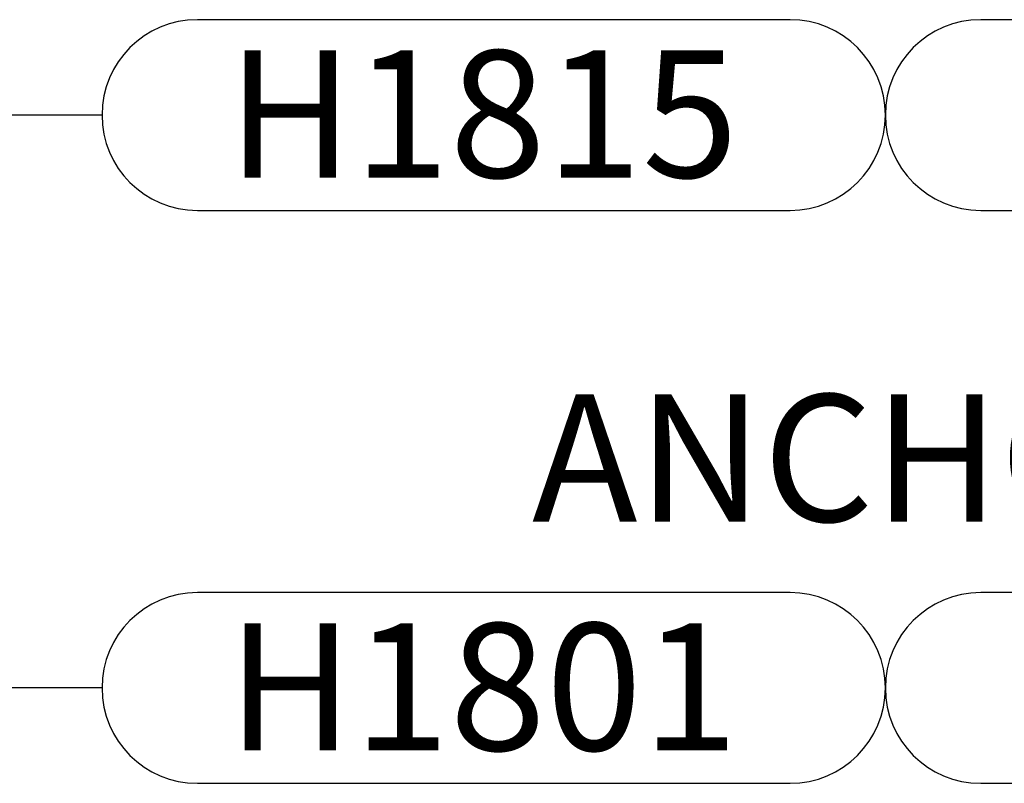
# Model space of a CAD drawing. Units: inches. Extents: x -412 to 487, y 0 to 638.
# Drawn here: x 327 to 365, y 300 to 330 of the extents above; entities that cross this region are included whole.
import ezdxf
from ezdxf.enums import TextEntityAlignment as Align

# ---------------------------------------------------------------- set-up
doc = ezdxf.new("R2010")
doc.units = ezdxf.units.IN
doc.header["$MEASUREMENT"] = 0
doc.layers.add('DetailBubble', color=6, linetype='Continuous')
doc.layers.add('Text', color=6, linetype='Continuous')
doc.styles.add('ARIAL', font='arial.ttf')

msp = doc.modelspace()

# ---------------------------------------------------------------- linework, layer by layer
at = {"layer": 'DetailBubble'}
msp.add_line((329.989, 303.61), (324.541, 303.61), dxfattribs=at)
for points in [[(357.047, 322.387, 1), (357.047, 329.887), (333.739, 329.887, 1), (333.739, 322.387)], [(387.856, 322.387, 1), (387.856, 329.887), (364.547, 329.887, 1), (364.547, 322.387)], [(357.047, 299.86, 1), (357.047, 307.36), (333.739, 307.36, 1), (333.739, 299.86)], [(387.856, 299.86, 1), (387.856, 307.36), (364.547, 307.36, 1), (364.547, 299.86)]]:
    msp.add_lwpolyline(points, format="xyb", close=True, dxfattribs=at)
msp.add_lwpolyline([(329.989, 326.137), (324.541, 326.137), (312.614, 310.36)], dxfattribs=at)
msp.add_arc((364.547, 303.61), 3.75, 90, 270, dxfattribs=at)

# ---------------------------------------------------------------- texts
at = {"layer": 'Text', "color": 3, "style": 'ARIAL'}
for s, p in [('H1815', (334.905, 323.68)), ('H1801', (334.905, 301.154))]:
    msp.add_text(s, height=5, dxfattribs=at).set_placement(p)
at = {"layer": 'Text', "style": 'ARIAL'}
msp.add_text('ANCHOR', height=5, dxfattribs=at).set_placement((360.797, 312.653), align=Align.MIDDLE_CENTER)

doc.saveas('drawing.dxf')
